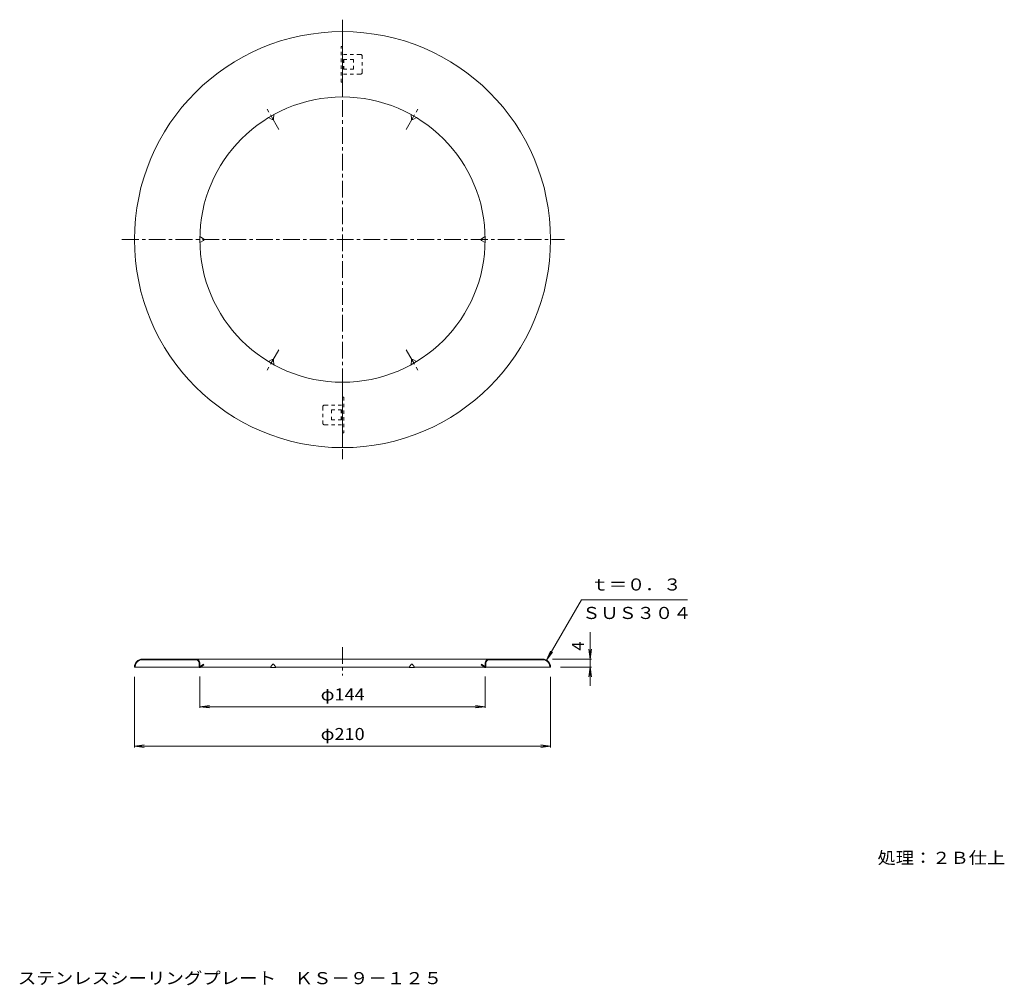
# Model space of a CAD drawing. Units: millimetres. Extents: x -756 to 1729, y -1356 to 1081.
import ezdxf

# ---------------------------------------------------------------- set-up
doc = ezdxf.new("R2010")
doc.units = ezdxf.units.MM
doc.header["$LTSCALE"] = 10
doc.linetypes.add('JWW_CENTER1', pattern=[6.773333, 4.233333, -0.846667, 0.846667, -0.846667])
doc.linetypes.add('JWW_DASHED1', pattern=[1.693333, 0.846667, -0.846667])
for name, color, linetype in [('0-2', 7, 'Continuous'), ('0-4', 7, 'Continuous'), ('F-5', 7, 'Continuous')]:
    doc.layers.add(name, color=color, linetype=linetype)
doc.styles.add('ＭＳ ゴシック', font='txt', dxfattribs={"height": 1})

msp = doc.modelspace()

# ---------------------------------------------------------------- linework, layer by layer
at = {"layer": '0-2', "color": 3, "linetype": 'JWW_CENTER1', "lineweight": 9}
for p, q in [((58.7, 1080.9), (58.7, -28.3)), ((-101.8, 803.8), (-133.5, 858.6)), ((219.2, 803.8), (250.9, 858.6)), ((-497.8, 525.8), (619.3, 525.8)), ((-101.8, 247.8), (-133.5, 193)), ((219.2, 247.8), (250.9, 193)), ((58.7, -502.8), (58.7, -574.4))]:
    msp.add_line(p, q, dxfattribs=at)
at = {"layer": '0-2', "color": 3, "linetype": 'Continuous', "lineweight": 9}
for p, q in [((58.7, 885.8), (58.7, 1050.8)), ((-118.5, 828.8), (-127.8, 833.8)), ((-115.1, 830.8), (-114.8, 841.3)), ((232.5, 830.8), (232.2, 841.3)), ((235.9, 828.8), (245.2, 833.8)), ((-292.3, 527.8), (-301.2, 533.3)), ((-292.3, 523.8), (-301.2, 518.3)), ((409.7, 527.8), (418.6, 533.3)), ((409.7, 523.8), (418.6, 518.3)), ((-118.5, 222.8), (-127.8, 217.9)), ((-115.1, 220.8), (-114.8, 210.4)), ((232.5, 220.8), (232.2, 210.4)), ((235.9, 222.8), (245.2, 217.9)), ((58.7, 0.8), (58.7, 165.8)), ((-446.3, -533.1), (563.7, -533.1)), ((-311.3, -534.6), (-446.3, -534.6)), ((-302.8, -543.1), (-302.8, -552.7)), ((-301.3, -551.7), (-301.3, -543.1)), ((-300.5, -552.1), (-292.2, -545.9)), ((-291.3, -547.1), (-292.2, -545.9)), ((408.7, -547.1), (409.6, -545.9)), ((417.9, -552.1), (409.6, -545.9)), ((418.7, -551.7), (418.7, -543.1)), ((420.2, -543.1), (420.2, -552.7)), ((428.7, -534.6), (563.7, -534.6)), ((-302.7, -553.1), (-466.3, -553.1)), ((-300.4, -553.9), (-291.3, -547.1)), ((-122.9, -553.1), (-299.3, -553.1)), ((-118.1, -546.7), (-123, -553.2)), ((-109.9, -554.1), (-122.7, -554.1)), ((-114.5, -546.7), (-109.6, -553.2)), ((227.1, -553.1), (-109.7, -553.1)), ((231.9, -546.7), (227, -553.2)), ((227.3, -554.1), (240.1, -554.1)), ((235.5, -546.7), (240.4, -553.2)), ((416.7, -553.1), (240.3, -553.1)), ((417.8, -553.9), (408.7, -547.1)), ((583.7, -553.1), (420.2, -553.1))]:
    msp.add_line(p, q, dxfattribs=at)
at = {"layer": '0-2', "color": 3, "linetype": 'JWW_DASHED1', "lineweight": 9}
for p, q in [((55.7, 923.3), (55.7, 1013.3)), ((58.7, 1013.3), (55.7, 1013.3)), ((103.7, 993.3), (58.7, 993.3)), ((61.2, 980.8), (86.2, 980.8)), ((61.2, 980.8), (61.2, 955.8)), ((62.4, 980.8), (62.4, 955.8)), ((86.2, 955.8), (86.2, 980.8)), ((108.7, 948.3), (108.7, 988.3)), ((61.2, 955.8), (86.2, 955.8)), ((58.7, 923.3), (55.7, 923.3)), ((103.7, 943.3), (58.7, 943.3)), ((58.7, 128.3), (61.7, 128.3)), ((61.7, 128.3), (61.7, 38.3)), ((8.7, 103.3), (8.7, 63.3)), ((13.7, 108.3), (58.7, 108.3)), ((56.2, 95.8), (31.2, 95.8)), ((31.2, 95.8), (31.2, 70.8)), ((55, 70.8), (55, 95.8)), ((56.2, 70.8), (56.2, 95.8)), ((13.7, 58.3), (58.7, 58.3)), ((56.2, 70.8), (31.2, 70.8)), ((58.7, 38.3), (61.7, 38.3))]:
    msp.add_line(p, q, dxfattribs=at)
at = {"layer": '0-2', "color": 3, "linetype": 'Continuous', "lineweight": 9}
for radius in [525, 360]:
    msp.add_circle((58.7, 525.8), radius, dxfattribs=at)
at = {"layer": '0-2', "color": 3, "linetype": 'JWW_DASHED1', "lineweight": 9}
for centre, start, end in [((103.7, 988.3), 0.0007, 90), ((103.7, 948.3), 270, 0), ((13.7, 103.3), 90, 180), ((13.7, 63.3), 180.0007, 270)]:
    msp.add_arc(centre, 5, start, end, dxfattribs=at)
at = {"layer": '0-2', "color": 3, "linetype": 'Continuous', "lineweight": 9}
for centre, radius, start, end in [((-117.5, 831.1), 2.5, 247.0864, 352.9136), ((235, 831.1), 2.5, 187.086, 292.9131), ((-293.8, 525.8), 2.5, 307.0864, 52.9136), ((411.2, 525.8), 2.5, 127.0869, 232.914), ((-117.5, 220.5), 2.5, 7.086, 112.9131), ((235, 220.5), 2.5, 67.0864, 172.9136), ((-446.3, -553.1), 20, 90, 180), ((-446.3, -553.1), 18.5, 90, 180), ((-311.3, -543.1), 10, 0, 90), ((-311.3, -543.1), 8.5, 0, 90), ((-116.3, -548.4), 2.5, 42.4472, 137.5528), ((233.7, -548.4), 2.5, 42.4472, 137.5528), ((428.7, -543.1), 10, 90, 180), ((428.7, -543.1), 8.5, 90, 180), ((563.7, -553.1), 20, 0, 90), ((563.7, -553.1), 18.5, 0, 90), ((-301.3, -552.7), 1.5, 180, 306.8705), ((-300.8, -551.7), 0.5, 180, 306.8727), ((-122.7, -553.6), 0.5, 137.5537, 270), ((-109.9, -553.6), 0.5, 270, 42.4463), ((227.3, -553.6), 0.5, 137.5537, 270), ((240.1, -553.6), 0.5, 270, 42.4463), ((418.7, -552.7), 1.5, 233.1295, 0), ((418.2, -551.7), 0.5, 233.1273, 0)]:
    msp.add_arc(centre, radius, start, end, dxfattribs=at)
at = {"layer": '0-4', "color": 7, "linetype": 'Continuous', "lineweight": 9}
for p, q in [((573.7, -535.7), (661.9, -383.1)), ((661.9, -383.1), (928.9, -383.1)), ((683.7, -600.7), (683.7, -464.8)), ((573.7, -535.7), (583.3, -512.6)), ((573.7, -535.7), (588.9, -515.9)), ((683.7, -533.1), (680.4, -508.3)), ((683.7, -533.1), (687, -508.3)), ((588.7, -533.1), (686.7, -533.1)), ((608.7, -553.1), (686.7, -553.1)), ((683.7, -553.1), (680.4, -577.9)), ((683.7, -553.1), (687, -577.9)), ((-466.3, -578.1), (-466.3, -756.1)), ((-301.3, -576.7), (-301.3, -656.1)), ((418.7, -576.7), (418.7, -656.1)), ((583.7, -578.1), (583.7, -756.1)), ((-301.3, -653.1), (-276.5, -649.8)), ((-301.3, -653.1), (418.7, -653.1)), ((-301.3, -653.1), (-276.5, -656.3)), ((418.7, -653.1), (393.9, -649.8)), ((418.7, -653.1), (393.9, -656.3)), ((-466.3, -753.1), (-441.5, -749.8)), ((-466.3, -753.1), (583.7, -753.1)), ((-466.3, -753.1), (-441.5, -756.3)), ((583.7, -753.1), (558.9, -749.8)), ((583.7, -753.1), (558.9, -756.3))]:
    msp.add_line(p, q, dxfattribs=at)

# ---------------------------------------------------------------- texts
at = {"layer": '0-4', "color": 2, "linetype": 'Continuous', "lineweight": 9, "style": 'ＭＳ ゴシック'}
for s, width, p in [('ｔ＝０．３', 1.1, (685.2, -359.9)), ('ＳＵＳ３０４', 1.104167, (663.5, -431.8)), ('φ144', 1.1, (3.7, -637.4)), ('φ210', 1.1, (3.7, -737.4)), ('処理：２Ｂ仕上', 1.107143, (1408.7, -1049.8))]:
    msp.add_text(s, height=30.48, dxfattribs=dict(at, width=width)).set_placement(p)
msp.add_text('4', height=30.5, rotation=90, dxfattribs=at).set_placement((668.1, -511.7))
at = {"layer": 'F-5', "color": 2, "linetype": 'Continuous', "lineweight": 9, "style": 'ＭＳ ゴシック', "width": 1.119565}
msp.add_text('ステンレスシーリングプレート\u3000ＫＳ－９－１２５', height=30.48, dxfattribs=at).set_placement((-760.5, -1353.5))

doc.saveas('drawing.dxf')
